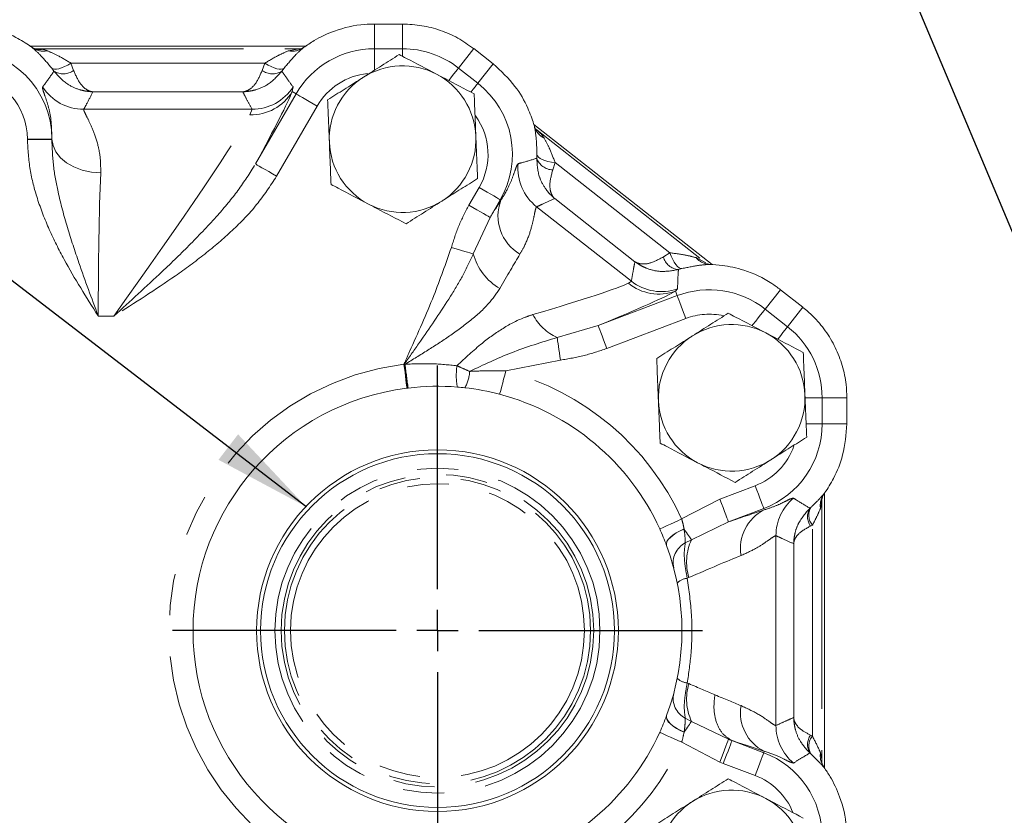
# Model space of a CAD drawing. Units: millimetres. Extents: x 11 to 1180, y 5 to 832.
# Drawn here: x 482 to 512, y 669 to 694 of the extents above; entities that cross this region are included whole.
import ezdxf

# ---------------------------------------------------------------- set-up
doc = ezdxf.new("R2010")
doc.units = ezdxf.units.MM
doc.linetypes.add('PHANTOM', pattern=[12.7, 6.35, -1.27, 1.27, -1.27, 1.27, -1.27])
doc.layers.add('SLD-0', color=7, linetype='Continuous')
doc.dimstyles.new('SLDDIMSTYLE0', dxfattribs={"dimtxt": 0, "dimasz": 3, "dimexe": 0, "dimexo": 0.0625, "dimgap": 0, "dimtad": 0, "dimtih": 1, "dimtoh": 1, "dimdec": 0, "dimrnd": 1e-09, "dimzin": 0, "dimdsep": 46, "dimtxsty": 'Standard', "dimsah": 1, "dimcen": 0.09, "dimadec": 0, "dimazin": 0, "dimtfac": 3, "dimtdec": 0, "dimtofl": 0, "dimtmove": 0, "dimatfit": 3, "dimfxl": 0, "dimfrac": 2, "dimtolj": 1, "dimtzin": 0, "dimarcsym": 0})

# ---------------------------------------------------------------- blocks, each defined once
blk = doc.blocks.new('SW_CENTERMARKSYMBOL_89')
at = {"layer": 'SLD-0', "color": 0}
for p, q in [((0, 1.27), (0, 8.135)), ((0, 0), (0, 0.635)), ((-1.27, 0), (-8.135, 0)), ((0, 0), (-0.635, 0)), ((0, 0), (0, -0.635)), ((0, 0), (0.635, 0)), ((1.27, 0), (8.135, 0)), ((0, -1.27), (0, -8.135))]:
    blk.add_line(p, q, dxfattribs=at)

msp = doc.modelspace()

# ---------------------------------------------------------------- linework, layer by layer
at = {"color": 7, "linetype": 'Continuous', "lineweight": 15}
for p, q in [((493.761884, 693.659088), (492.904848, 693.659088)), ((492.904848, 693.659088), (492.904848, 693.658633)), ((493.761884, 693.659088), (493.761884, 693.658633)), ((493.771425, 693.658633), (493.761884, 693.658633)), ((493.771473, 693.659088), (493.771425, 693.658633)), ((490.792492, 692.976611), (482.351041, 692.976611)), ((482.688827, 692.875577), (482.490713, 692.875577)), ((490.600051, 692.899296), (490.639878, 692.900611)), ((495.944513, 692.91169), (495.944189, 692.911362)), ((495.954773, 692.903073), (495.944189, 692.911362)), ((496.55064, 692.435252), (495.955056, 692.903435)), ((496.55064, 692.435252), (496.550357, 692.434894)), ((503.270233, 686.276294), (497.796269, 690.579297)), ((505.364325, 685.506942), (505.364042, 685.506584)), ((506.052556, 684.965935), (505.364325, 685.506942)), ((506.052464, 684.965817), (506.052272, 684.965575)), ((506.053815, 684.964362), (506.052272, 684.965575)), ((506.053995, 684.964612), (506.053815, 684.964362)), ((507.402187, 682.188099), (507.401878, 682.188079)), ((507.402187, 682.185579), (507.401878, 682.185579)), ((507.402336, 681.385888), (507.402336, 682.185579)), ((507.402336, 681.385888), (507.401878, 681.385888)), ((506.714955, 670.82528), (506.714955, 679.25906)), ((506.618923, 678.923272), (506.618923, 679.072645)), ((501.871155, 672.429102), (501.873557, 672.435571))]:
    msp.add_line(p, q, dxfattribs=at)
at = {"color": 8, "linetype": 'PHANTOM', "lineweight": 0}
for p, q in [((492.904848, 693.658633), (492.904848, 692.900853)), ((493.761884, 693.658633), (492.904848, 693.658633)), ((493.771425, 693.658633), (493.771425, 692.900853)), ((482.538721, 692.899296), (490.600051, 692.899296)), ((490.27296, 692.839613), (490.600051, 692.899296)), ((492.904848, 692.242091), (492.904848, 692.900853)), ((492.904848, 692.900853), (493.771425, 692.900853)), ((493.771425, 692.669311), (493.771425, 692.900853)), ((495.954773, 692.903073), (495.486548, 692.307437)), ((495.955056, 692.903435), (495.954773, 692.903073)), ((496.550357, 692.434894), (495.954773, 692.903073)), ((483.593898, 692.459693), (483.677248, 692.233188)), ((489.54487, 692.459693), (483.593898, 692.459693)), ((489.461524, 692.233188), (489.54487, 692.459693)), ((483.073289, 692.212479), (483.004866, 692.306107)), ((490.133902, 692.306107), (490.065483, 692.212479)), ((495.486548, 692.307437), (496.082136, 691.839253)), ((496.550357, 692.434894), (496.082136, 691.839253)), ((488.834987, 691.580487), (484.270709, 691.580487)), ((488.86806, 691.580487), (488.834987, 691.580487)), ((490.412215, 691.729361), (490.385892, 691.583591)), ((490.385892, 691.583591), (490.502914, 691.515857)), ((489.257587, 689.364349), (490.502914, 691.515857)), ((483.98724, 691.041408), (489.151532, 691.041408)), ((489.08847, 690.874824), (489.151532, 691.041408)), ((491.151625, 691.140374), (489.906298, 688.988866)), ((497.895552, 690.402882), (503.071839, 686.333876)), ((482.259655, 690.11532), (482.259655, 690.125579)), ((482.259655, 690.125579), (483.009199, 690.125579)), ((482.259655, 690.11532), (483.009199, 690.11532)), ((483.009199, 690.125579), (483.009199, 690.11532)), ((483.009541, 690.125579), (483.009199, 690.125579)), ((497.888843, 689.538995), (497.893026, 689.653298)), ((498.450616, 689.408237), (498.3769, 689.181706)), ((501.974246, 686.638359), (498.450616, 689.408237)), ((495.807482, 688.102281), (496.120231, 688.642604)), ((496.768942, 688.267117), (496.456193, 687.726794)), ((496.789074, 688.255465), (496.768942, 688.267117)), ((500.900241, 686.365984), (498.439563, 688.300287)), ((497.883199, 688.05193), (500.790292, 685.766704)), ((496.456193, 687.726794), (495.941429, 686.607504)), ((501.77153, 686.513234), (501.974246, 686.638359)), ((502.7762, 686.489697), (503.071839, 686.333876)), ((500.90014, 686.365465), (500.900241, 686.365984)), ((502.344051, 686.154414), (502.233969, 686.123354)), ((500.700453, 685.70447), (500.790292, 685.766704)), ((502.208455, 685.529103), (502.143534, 685.462063)), ((505.364042, 685.506584), (504.895819, 684.910944)), ((506.052272, 684.965575), (505.364042, 685.506584)), ((499.773594, 684.404504), (502.196001, 685.323803)), ((502.143534, 685.462063), (502.196001, 685.323803)), ((504.895819, 684.910944), (505.58405, 684.369937)), ((506.052272, 684.965575), (505.58405, 684.369937)), ((484.910568, 684.695277), (484.432457, 684.695277)), ((502.461946, 684.623025), (500.039538, 683.703726)), ((498.512341, 684.03805), (499.773594, 684.404504)), ((493.825154, 683.224024), (493.847759, 683.218125)), ((498.614999, 683.344917), (496.937471, 683.011522)), ((506.123256, 682.188079), (506.644201, 682.188079)), ((506.644201, 682.188079), (506.644201, 681.385888)), ((507.401878, 682.188079), (506.644201, 682.188079)), ((507.401878, 682.185579), (507.401878, 682.188079)), ((507.401878, 681.385888), (507.401878, 682.185579)), ((506.15496, 681.385888), (506.644201, 681.385888)), ((507.401878, 681.385888), (506.644201, 681.385888)), ((503.503336, 679.080447), (504.587671, 679.49195)), ((502.333546, 678.472018), (503.503336, 679.080447)), ((506.632689, 678.990321), (506.5924, 678.794093)), ((506.632689, 678.990321), (506.632689, 671.098301)), ((504.853612, 678.791173), (503.769277, 678.37967)), ((504.869813, 678.748479), (504.853612, 678.791173)), ((506.268883, 678.801747), (506.292785, 678.823009)), ((503.769277, 678.37967), (502.634956, 677.830584)), ((506.345481, 678.278439), (506.287761, 678.252527)), ((506.345481, 671.810184), (506.345481, 678.278439)), ((502.406796, 678.165838), (502.407579, 678.160841)), ((505.227253, 677.957421), (505.227253, 672.131201)), ((502.634956, 677.830584), (502.445376, 677.73284)), ((505.771065, 677.71155), (505.76587, 677.713821)), ((505.771065, 672.37707), (505.771065, 677.71155)), ((502.555462, 676.672045), (502.505215, 676.650783)), ((502.505558, 673.437299), (502.555462, 673.416192)), ((502.445938, 672.355022), (502.635198, 672.257489)), ((502.635198, 672.257489), (503.769597, 671.708673)), ((505.76587, 672.3748), (505.771065, 672.37707)), ((502.408234, 671.926952), (502.407605, 671.922921)), ((503.503813, 671.007835), (502.334284, 671.615753)), ((503.769597, 671.708673), (503.877888, 671.667606)), ((503.87921, 671.671089), (503.877888, 671.667606)), ((503.877888, 671.667606), (504.85331, 671.297564)), ((506.287761, 671.836093), (506.345481, 671.810184)), ((504.8695, 671.340235), (504.85331, 671.297564)), ((503.612103, 670.966768), (503.503813, 671.007835)), ((506.292785, 671.265612), (506.268883, 671.286875)), ((506.5924, 671.294529), (506.632689, 671.098301)), ((504.587451, 670.596755), (503.612103, 670.966768))]:
    msp.add_line(p, q, dxfattribs=at)
at = {"color": 8, "linetype": 'PHANTOM', "lineweight": 0, "flags": 128}
for points in [[(483.004866, 692.306107), (483.04051, 692.282626), (483.09028, 692.271573), (483.152902, 692.273235), (483.226782, 692.28757), (483.310035, 692.314206), (483.400533, 692.352468), (483.495968, 692.401381), (483.593898, 692.459693)], [(489.54487, 692.459693), (489.642805, 692.401381), (489.738239, 692.352468), (489.828738, 692.314206), (489.911987, 692.28757), (489.98587, 692.273235), (490.048492, 692.271573), (490.098262, 692.282626), (490.133902, 692.306107)], [(495.186469, 691.925691), (495.196963, 691.939043), (495.275771, 692.039298), (495.345308, 692.127755), (495.403009, 692.201162), (495.446762, 692.256818), (495.474951, 692.292681), (495.486548, 692.307437)], [(495.873114, 691.573353), (495.940892, 691.659575), (495.998593, 691.732978), (496.042347, 691.788638), (496.070536, 691.824501), (496.082136, 691.839253)], [(491.151625, 691.140374), (491.027771, 691.212064), (490.908464, 691.281116), (490.798095, 691.345001), (490.700716, 691.401364), (490.619907, 691.448139), (490.558637, 691.483604), (490.519157, 691.506458), (490.502914, 691.515857)], [(483.009541, 690.125579), (483.04469, 689.926291), (483.134309, 689.734416), (483.275065, 689.557096), (483.461725, 689.400932), (483.687339, 689.271731), (483.943513, 689.1743), (484.220715, 689.11227), (484.508628, 689.08794)], [(497.893026, 689.653298), (497.906467, 689.612647), (497.938694, 689.57301), (497.988893, 689.5354), (498.055777, 689.500777), (498.137636, 689.470025), (498.232389, 689.443929), (498.33761, 689.423157), (498.450616, 689.408237)], [(489.906298, 688.988866), (489.782443, 689.060556), (489.663137, 689.129611), (489.552768, 689.193493), (489.455389, 689.24986), (489.37458, 689.296631), (489.31331, 689.332096), (489.273829, 689.354951), (489.257587, 689.364349)], [(496.120231, 688.642604), (496.244086, 688.570915), (496.363392, 688.501859), (496.473761, 688.437974), (496.571137, 688.38161), (496.651949, 688.334836), (496.713219, 688.299371), (496.7527, 688.27652), (496.768942, 688.267117)], [(495.807482, 688.102281), (495.931337, 688.030591), (496.050643, 687.961535), (496.161012, 687.89765), (496.258391, 687.841287), (496.3392, 687.794512), (496.40047, 687.759047), (496.439951, 687.736196), (496.456193, 687.726794)], [(495.267445, 686.799124), (495.375803, 686.768318), (495.481702, 686.73821), (495.582739, 686.709484), (495.67662, 686.68279), (495.761221, 686.658738), (495.834617, 686.637871), (495.895142, 686.620664), (495.941429, 686.607504)], [(501.974246, 686.638359), (502.015432, 686.532073), (502.060464, 686.434735), (502.108196, 686.348826), (502.157411, 686.27654), (502.206849, 686.219726), (502.255248, 686.17983), (502.301374, 686.157873), (502.344051, 686.154414)], [(502.461946, 684.623025), (502.41117, 684.756821), (502.362261, 684.885701), (502.317013, 685.004929), (502.277093, 685.110122), (502.243964, 685.197419), (502.218848, 685.263608), (502.202662, 685.306258), (502.196001, 685.323803)], [(504.496092, 684.402442), (504.52104, 684.434179), (504.60623, 684.542552), (504.685039, 684.642808), (504.754575, 684.731264), (504.812276, 684.80467), (504.85603, 684.860326), (504.884223, 684.896192), (504.895819, 684.910944)], [(500.039538, 683.703726), (499.988763, 683.837522), (499.939853, 683.966402), (499.894606, 684.08563), (499.854686, 684.190823), (499.821557, 684.278119), (499.796441, 684.344308), (499.780254, 684.386959), (499.773594, 684.404504)], [(505.283967, 683.988193), (505.294461, 684.001543), (505.373271, 684.101799), (505.442806, 684.190255), (505.500509, 684.263661), (505.54426, 684.319319), (505.572453, 684.355183), (505.58405, 684.369937)], [(498.614999, 683.344917), (498.598492, 683.456352), (498.582365, 683.565259), (498.566976, 683.669167), (498.552674, 683.765717), (498.539789, 683.852719), (498.528609, 683.928201), (498.519393, 683.990449), (498.512341, 684.03805)], [(493.905699, 682.484478), (493.901564, 682.517383), (493.89472, 682.571797), (493.885381, 682.646053), (493.873837, 682.73787), (493.860437, 682.844428), (493.845595, 682.96246), (493.829766, 683.088342), (493.813435, 683.218209)], [(496.749347, 682.296341), (496.757785, 682.328414), (496.771736, 682.381453), (496.790776, 682.453832), (496.814316, 682.543326), (496.841637, 682.647193), (496.871898, 682.762239), (496.904174, 682.884939), (496.937471, 683.011522)], [(504.587671, 679.49195), (504.638443, 679.358153), (504.687356, 679.229274), (504.7326, 679.110046), (504.772523, 679.004852), (504.805649, 678.917557), (504.830768, 678.851368), (504.846955, 678.808717), (504.853612, 678.791173)], [(503.503336, 679.080447), (503.554108, 678.94665), (503.603021, 678.817771), (503.648264, 678.698543), (503.688188, 678.593349), (503.721314, 678.506054), (503.746433, 678.439865), (503.76262, 678.397214), (503.769277, 678.37967)], [(502.333546, 678.472018), (502.214527, 678.417547), (502.099166, 678.364748), (501.990994, 678.315241), (501.893336, 678.270547), (501.809193, 678.232035), (501.741139, 678.200889), (501.691273, 678.178066), (501.661116, 678.164264)], [(502.406796, 678.165838), (502.283404, 678.109175), (502.169779, 678.046189), (502.069762, 677.979005), (501.986725, 677.909892), (501.92347, 677.841181), (501.882138, 677.775191), (501.864115, 677.71415), (501.870016, 677.660119)], [(502.407579, 678.160841), (502.28391, 678.10422), (502.170151, 678.041119), (502.070149, 677.973676), (501.987299, 677.904176), (501.924405, 677.834975), (501.883602, 677.768419), (501.866268, 677.706763), (501.872996, 677.652096)], [(502.406796, 678.165838), (502.444768, 678.110039), (502.480699, 678.057248), (502.514215, 678.007994), (502.544994, 677.962773), (502.572717, 677.922038), (502.597107, 677.886197), (502.617924, 677.855611), (502.634956, 677.830584)], [(502.407605, 671.922921), (502.284149, 671.979549), (502.17049, 672.042533), (502.070462, 672.109745), (501.987452, 672.178915), (501.924252, 672.247706), (501.883009, 672.313794), (501.865106, 672.374949), (501.871156, 672.429101)], [(502.408234, 671.926952), (502.284559, 671.983545), (502.170784, 672.04662), (502.070775, 672.114041), (501.98791, 672.183521), (501.925005, 672.252707), (501.884187, 672.319254), (501.866842, 672.380904), (501.873558, 672.43557)], [(502.407605, 671.922921), (502.445484, 671.978606), (502.481321, 672.031286), (502.514752, 672.080433), (502.545448, 672.125557), (502.573101, 672.166208), (502.597434, 672.201974), (502.618199, 672.232503), (502.635198, 672.257489)], [(502.334284, 671.615753), (502.215257, 671.670198), (502.099881, 671.722973), (501.991699, 671.772457), (501.894033, 671.81713), (501.809878, 671.855623), (501.741821, 671.886754), (501.691947, 671.909567), (501.661787, 671.923362)], [(503.503813, 671.007835), (503.554558, 671.141643), (503.603438, 671.270534), (503.648659, 671.389772), (503.688553, 671.494976), (503.721664, 671.582279), (503.746765, 671.648473), (503.762944, 671.691127), (503.769597, 671.708673)], [(503.612103, 670.966768), (503.662849, 671.100575), (503.711728, 671.229467), (503.75695, 671.348704), (503.796844, 671.453907), (503.829954, 671.54121), (503.855059, 671.607405), (503.871234, 671.650059), (503.877888, 671.667606)], [(504.587451, 670.596755), (504.638208, 670.730557), (504.687103, 670.859443), (504.732335, 670.978676), (504.772244, 671.083875), (504.805362, 671.171173), (504.830474, 671.237366), (504.846657, 671.280018), (504.85331, 671.297564)]]:
    msp.add_lwpolyline(points, dxfattribs=at)
at = {"color": 7, "linetype": 'Continuous', "lineweight": 15, "flags": 128}
for points in [[(506.634262, 679.045439), (506.633308, 679.029833), (506.632689, 678.990321)], [(501.872996, 677.652096), (501.872623, 677.653098), (501.872251, 677.654102), (501.871878, 677.655105), (501.871506, 677.656108), (501.871133, 677.657111), (501.870761, 677.658115), (501.870388, 677.659117), (501.870016, 677.660119)]]:
    msp.add_lwpolyline(points, dxfattribs=at)
at = {"color": 7, "linetype": 'Continuous', "lineweight": 15}
for radius in [5.55, 5.42925]:
    msp.add_circle((494.841423, 675.043078), radius, dxfattribs=at)
at = {"color": 8, "linetype": 'PHANTOM', "lineweight": 0}
for radius in [4.986054, 4.79569, 4.699, 4.508636]:
    msp.add_circle((494.841423, 675.043078), radius, dxfattribs=at)
for centre, radius, start, end in [((480.233923, 690.125578), 2.775277, 0, 90), ((482.748709, 693.418668), 0.590778, 234.7007618, 281.4328736), ((490.390064, 693.418655), 0.590764, 258.5668648, 305.2996883), ((492.904848, 690.125578), 2.775277, 90, 149.937033), ((493.771423, 690.125578), 2.775277, 51.8296194, 90), ((483.360044, 692.66683), 0.537274, 237.742679, 306.1849628), ((489.778728, 692.666834), 0.537277, 233.8152546, 302.2571035), ((480.233923, 690.125578), 2.025733, 0, 83.5086701), ((492.904848, 690.125578), 2.025733, 95.9878669, 149.937033), ((483.988298, 692.542432), 1.501025, 212.797904, 269.9596132), ((489.13201, 692.336994), 1.462818, 268.2943728, 329.0001515), ((489.150474, 692.542432), 1.501025, 270.0403868, 327.202096), ((494.367008, 689.657398), 2.775277, 329.937033, 51.8296194), ((494.367008, 689.657398), 2.025733, 329.937033, 35.7715053), ((498.382239, 690.680272), 0.590861, 196.3742469, 243.3026419), ((498.395563, 689.719188), 0.537806, 199.5757173, 268.0113483), ((498.811655, 689.231341), 1.501013, 174.5511976, 231.7894597), ((498.052919, 687.768401), 1.354451, 158.9242377, 239.8718661), ((497.633643, 687.054451), 1.750243, 194.7950632, 239.7909837), ((502.289406, 686.658299), 0.537809, 195.6483855, 264.0835264), ((503.22646, 686.872313), 0.590871, 220.3567476, 267.2840473), ((501.634834, 686.850337), 1.47854, 230.8049743, 290.1241512), ((501.717096, 686.94742), 1.501018, 231.8698222, 289.1080187), ((503.180692, 682.729087), 2.775277, 51.8296194, 110.7816573), ((499.172547, 685.476444), 1.582671, 207.6510368, 245.3454184), ((503.180692, 682.729087), 2.025733, 77.5616884, 110.7816573), ((503.868923, 682.188078), 2.775277, 0, 51.8296194), ((494.841423, 675.043078), 8.23951, 97.1670753, 262.8377699), ((521.54073, 686.538212), 27.913025, 186.8189676, 188.3458966), ((538.844679, 688.563084), 45.313258, 186.774137, 187.7037939), ((497.457246, 682.882263), 2.038961, 171.8274681, 190.2837193), ((494.698074, 683.050872), 1.131106, 330.6025608, 357.3505466), ((494.841423, 675.043078), 8.23951, 24.5922733, 75.2625585), ((503.868923, 681.385887), 2.775277, 290.7816573, 360), ((503.868923, 681.385887), 2.025733, 290.7816573, 340.664062), ((507.219614, 678.879333), 0.632979, 144.6295151, 187.7392069), ((506.728254, 677.956525), 1.501001, 129.8433507, 179.9657877), ((505.456144, 677.56706), 1.318914, 116.3949204, 189.6080372), ((506.690395, 678.541301), 0.495484, 148.2887189, 215.6485001), ((506.728692, 678.590355), 0.494108, 151.910133, 219.144058), ((502.758671, 677.122332), 0.686202, 117.1655861, 192.6730899), ((504.142435, 677.145151), 1.655993, 155.5492502, 196.6002755), ((502.560443, 676.137833), 0.515914, 96.1452201, 134.6867763), ((502.560706, 673.950511), 0.516166, 225.3539704, 263.8667227), ((504.142575, 672.943314), 1.656063, 163.4086618, 204.46454), ((502.759157, 672.965591), 0.686221, 167.3376847, 242.8423768), ((505.455742, 672.521688), 1.318904, 170.390609, 243.6092058), ((506.728252, 672.132097), 1.501, 180.0341812, 230.1566803), ((494.841423, 675.043078), 8.23951, 284.7642985, 335.4200709), ((506.690391, 671.54732), 0.49548, 144.3512948, 211.7114728), ((506.728694, 671.498266), 0.494111, 140.8560844, 208.0897434), ((503.868923, 668.702734), 2.775277, 0, 69.2249932), ((507.219608, 671.209288), 0.632974, 172.2606043, 215.3706737), ((503.868923, 668.702734), 2.025733, 21.9888846, 69.2249932)]:
    msp.add_arc(centre, radius, start, end, dxfattribs=at)
at = {"color": 7, "linetype": 'Continuous', "lineweight": 15}
for centre, radius, start, end in [((493.771423, 690.125578), 2.25, 62.3306645, 122.3306645), ((493.771423, 690.125578), 2.25, 122.3306645, 182.3306645), ((493.771423, 690.125578), 2.25, 2.3306645, 62.3306645), ((493.771423, 690.125578), 2.25, 182.3306645, 242.3306645), ((493.771423, 690.125578), 2.25, 302.3306645, 2.3306645), ((493.771423, 690.125578), 2.25, 242.3306645, 302.3306645), ((503.868923, 682.188078), 2.25, 62.3306645, 122.3306645), ((503.868923, 682.188078), 2.25, 122.3306645, 182.3306645), ((503.868923, 682.188078), 2.25, 2.3306645, 62.3306645), ((494.841423, 675.043078), 7.5, 97.1670753, 262.8377699), ((494.841423, 675.043078), 7.5, 97.031523, 97.1670753), ((494.841423, 675.043078), 7.5, 96.8999539, 97.031523), ((494.841423, 675.043078), 7.5, 85.3377454, 96.8999539), ((494.841423, 675.043078), 7.5, 83.5531486, 85.3377454), ((494.841423, 675.043078), 7.5, 75.2625585, 83.5531486), ((494.841423, 675.043078), 7.5, 24.5922733, 75.2625585), ((503.868923, 682.188078), 2.25, 302.3306645, 2.3306645), ((503.868923, 682.188078), 2.25, 182.3306645, 242.3306645), ((503.868923, 682.188078), 2.25, 242.3306645, 302.3306645), ((494.841423, 675.043078), 7.5, 20.4224204, 24.5922733), ((494.841423, 675.043078), 7.5, 339.6552747, 20.3570285), ((494.841423, 675.043078), 7.5, 335.4200709, 339.6025589), ((494.841423, 675.043078), 7.5, 284.7642985, 335.4200709), ((503.868923, 667.900578), 2.25, 62.3306645, 122.3306645), ((503.868923, 667.900578), 2.25, 122.3306645, 182.3306645), ((503.868923, 667.900578), 2.25, 2.3306645, 62.3306645)]:
    msp.add_arc(centre, radius, start, end, dxfattribs=at)
at = {"color": 8, "linetype": 'PHANTOM', "lineweight": 0}
for centre, major_axis, ratio, start_param, end_param in [((485.891255, 683.944308), (4.548558, 7.848797), 0.030213812, 5.492009596, 6.068469751), ((484.593833, 684.695277), (4.549924, 6.348228), 0.032970822, 4.736015547, 6.074588508), ((483.207498, 684.695277), (0, 7.85), 0.034920769, 0.80687544, 0.808683521), ((484.706585, 684.695277), (0, 6.35), 0.04316977, 0.80687544, 1.570796327), ((493.871076, 682.864738), (3.971047, 6.863331), 0.034570912, 0.687644656, 0.803752815), ((495.168498, 682.113769), (3.043457, 5.684424), 0.042291602, 0.685114044, 0.946279694), ((493.144953, 683.704449), (7.643397, 2.066346), 0.032409543, 5.353598405, 6.122373303), ((493.67684, 682.302894), (8.569696, 3.246898), 0.029908165, 5.492526541, 6.116243947), ((498.349235, 676.110676), (7.849396, 2.982467), 0.032643784, 0.578124645, 0.796280781), ((498.881122, 674.709121), (6.348997, 2.983801), 0.037832535, 0.572749319, 0.935962946), ((498.881122, 675.377912), (6.348998, -2.981754), 0.037838648, 5.347213031, 5.511770056), ((498.881122, 675.378628), (6.348997, -2.982758), 0.037835651, 5.511774631, 5.710321962), ((498.349554, 673.976237), (7.849397, -2.98042), 0.03264661, 5.486897086, 5.506382397), ((498.349397, 673.977011), (7.849397, -2.981424), 0.032645224, 5.506407818, 5.704947599)]:
    msp.add_ellipse(centre, major_axis=major_axis, ratio=ratio, start_param=start_param, end_param=end_param, dxfattribs=at)
at = {"color": 7, "linetype": 'Continuous', "lineweight": 15}
for points, knots in [([(482.40733, 692.936508), (482.384252, 692.953106), (482.239744, 693.057043), (481.855783, 693.292998), (481.143145, 693.588107), (480.556194, 693.633636), (480.233925, 693.658633)], [0, 0, 0, 0, 0.044706165, 0.27994654, 0.604648863, 1, 1, 1, 1]), ([(492.904848, 693.658633), (492.804642, 693.656034), (492.385937, 693.645176), (491.738487, 693.496869), (491.104527, 693.194781), (490.836453, 693.009205), (490.731439, 692.936508)], [0, 0, 0, 0, 0.1234175644, 0.5156964443, 0.8102808576, 1, 1, 1, 1]), ([(495.944189, 692.911362), (495.787678, 693.022101), (495.470326, 693.246644), (494.933314, 693.476857), (494.362113, 693.630057), (493.970136, 693.64902), (493.771425, 693.658633)], [0, 0, 0, 0, 0.2454523824, 0.4976953845, 0.7453573497, 1, 1, 1, 1]), ([(482.498949, 692.899937), (482.499549, 692.89992), (482.502138, 692.899847), (482.450815, 692.906417), (482.407563, 692.941098), (482.39219, 692.953424)], [0, 0, 0, 0, 0.162789773, 0.702441423, 1, 1, 1, 1]), ([(482.496312, 692.90092), (482.50407, 692.900696), (482.520379, 692.900224), (482.532412, 692.899615), (482.538721, 692.899296)], [0, 0, 0, 0, 0.475712467, 1, 1, 1, 1]), ([(490.740804, 692.948783), (490.722575, 692.935653), (490.674976, 692.90137), (490.633699, 692.899742), (490.637386, 692.899763), (490.637882, 692.899765)], [0, 0, 0, 0, 0.349504072, 0.912625688, 1, 1, 1, 1]), ([(493.665768, 692.721507), (493.487504, 692.608679), (493.127706, 692.380955), (492.75577, 692.145547), (492.568111, 692.026773)], [0, 0, 0, 0, 0.495456308, 1, 1, 1, 1]), ([(494.816253, 692.118274), (494.503254, 692.282386), (494.113781, 692.486595), (493.739299, 692.682951), (493.665768, 692.721507)], [0, 0, 0, 0, 0.803646726, 1, 1, 1, 1]), ([(497.815343, 690.513702), (497.80721, 690.542165), (497.75775, 690.715275), (497.601076, 691.141968), (497.222438, 691.81673), (496.788251, 692.216084), (496.550357, 692.434894)], [0, 0, 0, 0, 0.046296508, 0.281573223, 0.606368454, 1, 1, 1, 1]), ([(492.568111, 692.026773), (492.542093, 692.010306), (492.345064, 691.885597), (491.973571, 691.650474), (491.639183, 691.438834), (491.470458, 691.332044)], [0, 0, 0, 0, 0.070090266, 0.530785773, 1, 1, 1, 1]), ([(495.966734, 691.515041), (495.670823, 691.670197), (495.291273, 691.869207), (494.902028, 692.0733), (494.816253, 692.118274)], [0, 0, 0, 0, 0.779636618, 1, 1, 1, 1]), ([(491.470458, 691.332044), (491.479036, 691.121248), (491.49635, 690.695792), (491.514253, 690.255981), (491.523286, 690.034078)], [0, 0, 0, 0, 0.4954579395, 1, 1, 1, 1]), ([(496.019563, 690.21708), (496.01831, 690.247844), (496.008821, 690.480831), (495.990952, 690.920115), (495.974856, 691.315525), (495.966734, 691.515041)], [0, 0, 0, 0, 0.070087859, 0.530784351, 1, 1, 1, 1]), ([(497.864725, 690.427909), (497.865247, 690.427477), (497.867519, 690.425596), (497.831213, 690.462228), (497.818631, 690.516643), (497.814069, 690.536374)], [0, 0, 0, 0, 0.159563392, 0.695244156, 1, 1, 1, 1]), ([(497.86341, 690.430203), (497.869254, 690.42533), (497.881714, 690.414939), (497.890752, 690.407064), (497.895552, 690.402882)], [0, 0, 0, 0, 0.469010321, 1, 1, 1, 1]), ([(491.523286, 690.034078), (491.524538, 690.003312), (491.534016, 689.770325), (491.551897, 689.331041), (491.56799, 688.935633), (491.576111, 688.736116)], [0, 0, 0, 0, 0.070090575, 0.530784303, 1, 1, 1, 1]), ([(496.072391, 688.919114), (496.063811, 689.12991), (496.046493, 689.555366), (496.028594, 689.995177), (496.019563, 690.21708)], [0, 0, 0, 0, 0.495458053, 1, 1, 1, 1]), ([(494.974734, 688.224385), (495.000752, 688.240851), (495.197786, 688.365552), (495.569275, 688.600683), (495.903664, 688.812324), (496.072391, 688.919114)], [0, 0, 0, 0, 0.070088594, 0.530783048, 1, 1, 1, 1]), ([(491.576111, 688.736116), (491.649642, 688.697561), (492.024124, 688.501205), (492.413597, 688.296996), (492.726596, 688.132884)], [0, 0, 0, 0, 0.196353274, 1, 1, 1, 1]), ([(493.877078, 687.529651), (494.055341, 687.642479), (494.415139, 687.870203), (494.787076, 688.105611), (494.974734, 688.224385)], [0, 0, 0, 0, 0.495456308, 1, 1, 1, 1]), ([(492.726596, 688.132884), (492.812371, 688.087909), (493.201616, 687.883817), (493.581166, 687.684807), (493.877078, 687.529651)], [0, 0, 0, 0, 0.220363382, 1, 1, 1, 1]), ([(503.211806, 686.28259), (503.211367, 686.282545), (503.183194, 686.279632), (503.111542, 686.303452), (503.106734, 686.307707), (503.104517, 686.309669)], [0, 0, 0, 0, 0.008454122, 0.542885979, 1, 1, 1, 1]), ([(505.364042, 685.506584), (505.276536, 685.571484), (504.933592, 685.825832), (504.324455, 686.107767), (503.644308, 686.256619), (503.322951, 686.274989), (503.198462, 686.282106)], [0, 0, 0, 0, 0.133537793, 0.523349272, 0.815351917, 1, 1, 1, 1]), ([(507.401878, 682.188079), (507.397301, 682.323322), (507.386006, 682.657069), (507.275264, 683.180894), (507.062549, 683.739526), (506.754895, 684.252039), (506.411865, 684.662502), (506.156914, 684.877443), (506.053815, 684.964362)], [0, 0, 0, 0, 0.12710455, 0.313662068, 0.500220159, 0.6867782, 0.873336778, 1, 1, 1, 1]), ([(503.763268, 684.784006), (503.585004, 684.671179), (503.225206, 684.443454), (502.853269, 684.208047), (502.665611, 684.089273)], [0, 0, 0, 0, 0.495456308, 1, 1, 1, 1]), ([(504.913753, 684.180774), (504.600755, 684.344887), (504.211282, 684.549098), (503.836799, 684.745452), (503.763268, 684.784006)], [0, 0, 0, 0, 0.803647364, 1, 1, 1, 1]), ([(502.665611, 684.089273), (502.639593, 684.072806), (502.442562, 683.948102), (502.071071, 683.712975), (501.736683, 683.501333), (501.567958, 683.394542)], [0, 0, 0, 0, 0.07008946, 0.530784637, 1, 1, 1, 1]), ([(506.064234, 683.577541), (505.768323, 683.732697), (505.388773, 683.931707), (504.999528, 684.135799), (504.913753, 684.180774)], [0, 0, 0, 0, 0.779636618, 1, 1, 1, 1]), ([(501.567958, 683.394542), (501.576536, 683.183747), (501.59385, 682.758291), (501.611753, 682.318481), (501.620786, 682.096578)], [0, 0, 0, 0, 0.495457245, 1, 1, 1, 1]), ([(506.117063, 682.279577), (506.11581, 682.310344), (506.106327, 682.543331), (506.088449, 682.982616), (506.072355, 683.378025), (506.064234, 683.577541)], [0, 0, 0, 0, 0.0700905255, 0.5307850166, 1, 1, 1, 1]), ([(506.169889, 680.981616), (506.16131, 681.192411), (506.143994, 681.617865), (506.126094, 682.057675), (506.117063, 682.279577)], [0, 0, 0, 0, 0.4954580273, 1, 1, 1, 1]), ([(501.620786, 682.096578), (501.622038, 682.065813), (501.631516, 681.832826), (501.649403, 681.393541), (501.665492, 680.998131), (501.673611, 680.798614)], [0, 0, 0, 0, 0.070089067, 0.530783683, 1, 1, 1, 1]), ([(506.703466, 679.24574), (506.711181, 679.256612), (506.807616, 679.392506), (507.034966, 679.761305), (507.331346, 680.475962), (507.376902, 681.063681), (507.401878, 681.385888)], [0, 0, 0, 0, 0.020992203, 0.262388278, 0.595618402, 1, 1, 1, 1]), ([(505.072234, 680.286882), (505.098252, 680.30335), (505.295282, 680.428058), (505.666776, 680.663182), (506.001163, 680.874824), (506.169889, 680.981616)], [0, 0, 0, 0, 0.070090081, 0.530784375, 1, 1, 1, 1]), ([(501.673611, 680.798614), (501.747142, 680.760061), (502.121627, 680.56371), (502.511098, 680.359498), (502.824096, 680.195384)], [0, 0, 0, 0, 0.196352126, 1, 1, 1, 1]), ([(502.824096, 680.195384), (502.909871, 680.150409), (503.299116, 679.946317), (503.678666, 679.747307), (503.974577, 679.592151)], [0, 0, 0, 0, 0.220363382, 1, 1, 1, 1]), ([(503.974577, 679.592151), (504.152841, 679.704979), (504.512638, 679.932703), (504.884576, 680.16811), (505.072234, 680.286882)], [0, 0, 0, 0, 0.495456682, 1, 1, 1, 1]), ([(506.635567, 679.045303), (506.637091, 679.062599), (506.643116, 679.130998), (506.675334, 679.213745), (506.716206, 679.260647), (506.720254, 679.265292)], [0, 0, 0, 0, 0.233674514, 0.924097478, 1, 1, 1, 1]), ([(506.635753, 679.043436), (506.635518, 679.037499), (506.634614, 679.014741), (506.633508, 679.000699), (506.632689, 678.990321)], [0, 0, 0, 0, 0.2608778704, 1, 1, 1, 1]), ([(506.632689, 671.098301), (506.633158, 671.092043), (506.634385, 671.07567), (506.635391, 671.049475), (506.636012, 671.033291)], [0, 0, 0, 0, 0.382213423, 1, 1, 1, 1]), ([(506.712714, 670.84135), (506.700142, 670.85707), (506.653951, 670.914827), (506.635229, 670.990499), (506.63459, 671.043504), (506.634556, 671.046298)], [0, 0, 0, 0, 0.261572343, 0.961069836, 1, 1, 1, 1]), ([(507.401878, 668.702735), (507.398959, 668.809176), (507.387315, 669.233675), (507.234099, 669.885554), (506.940659, 670.495085), (506.765568, 670.751822), (506.703466, 670.842882)], [0, 0, 0, 0, 0.13406383, 0.534660837, 0.834951269, 1, 1, 1, 1]), ([(503.763268, 670.496506), (503.585004, 670.383678), (503.225207, 670.155954), (502.85327, 669.920547), (502.665611, 669.801773)], [0, 0, 0, 0, 0.495456495, 1, 1, 1, 1]), ([(504.913753, 669.893274), (504.600755, 670.057388), (504.211283, 670.2616), (503.836799, 670.457951), (503.763268, 670.496506)], [0, 0, 0, 0, 0.803647619, 1, 1, 1, 1]), ([(502.665611, 669.801773), (502.639593, 669.785306), (502.442561, 669.660602), (502.071071, 669.425474), (501.736684, 669.213833), (501.567958, 669.107042)], [0, 0, 0, 0, 0.07008946, 0.530785009, 1, 1, 1, 1]), ([(506.064234, 669.290042), (505.768323, 669.445196), (505.388772, 669.644205), (504.999528, 669.848299), (504.913753, 669.893274)], [0, 0, 0, 0, 0.7796362909, 1, 1, 1, 1])]:
    msp.add_open_spline(points, degree=3, knots=knots, dxfattribs=at)
at = {"color": 8, "linetype": 'PHANTOM', "lineweight": 0}
for points, knots in [([(483.004866, 692.306107), (482.886079, 692.447433), (482.659171, 692.717397), (482.488604, 692.865796), (482.40733, 692.936508)], [0, 0, 0, 0, 0.52350131, 1, 1, 1, 1]), ([(482.538721, 692.899296), (482.641316, 692.892041), (482.757414, 692.883831), (482.854518, 692.84422), (482.865812, 692.839613)], [0, 0, 0, 0, 0.8836931014, 1, 1, 1, 1]), ([(482.865812, 692.839613), (482.968491, 692.795082), (483.198368, 692.695387), (483.453002, 692.543653), (483.593898, 692.459693)], [0, 0, 0, 0, 0.446669919, 1, 1, 1, 1]), ([(489.54487, 692.459693), (489.69542, 692.548901), (489.950588, 692.700101), (490.179221, 692.799046), (490.27296, 692.839613)], [0, 0, 0, 0, 0.590001552, 1, 1, 1, 1]), ([(490.731439, 692.936508), (490.657166, 692.871968), (490.488522, 692.725421), (490.261142, 692.45656), (490.133902, 692.306107)], [0, 0, 0, 0, 0.440406976, 1, 1, 1, 1]), ([(482.726557, 691.729361), (482.74895, 691.758959), (482.860913, 691.906946), (482.975575, 692.068691), (483.066064, 692.201847), (483.073289, 692.212479)], [0, 0, 0, 0, 0.187017665, 0.935088072, 1, 1, 1, 1]), ([(484.270709, 691.580487), (484.269551, 691.58051), (484.268266, 691.580535), (484.266344, 691.580571), (484.263992, 691.580626), (484.258793, 691.580741), (484.248743, 691.581027), (484.230225, 691.581707), (484.196007, 691.583506), (484.140164, 691.588073), (484.035025, 691.601631), (483.822799, 691.648111), (483.633821, 691.729599), (483.347402, 691.904266), (483.206445, 692.062758), (483.073289, 692.212479)], [0, 0, 0, 0, 0.002575592, 0.002860288, 0.004233531, 0.007801432, 0.014377091, 0.026499491, 0.048859259, 0.090220868, 0.150441259, 0.282892295, 0.567314939, 0.591259182, 1, 1, 1, 1]), ([(483.677248, 692.233188), (483.743237, 692.081157), (483.813089, 691.920227), (483.955542, 691.740018), (484.049549, 691.655185), (484.154757, 691.605419), (484.206338, 691.590262), (484.233688, 691.584796), (484.250646, 691.582402), (484.259827, 691.581409), (484.264806, 691.580951), (484.267378, 691.580736), (484.268549, 691.580648), (484.269494, 691.580575), (484.270134, 691.580529), (484.270709, 691.580487)], [0, 0, 0, 0, 0.408762414, 0.432687964, 0.719490128, 0.851015069, 0.909777248, 0.951146047, 0.973503435, 0.985625356, 0.992199925, 0.995764958, 0.997135414, 0.997424624, 1, 1, 1, 1]), ([(488.86806, 691.580487), (488.868636, 691.580529), (488.870114, 691.580636), (488.872835, 691.580854), (488.877281, 691.581249), (488.885055, 691.582045), (488.899409, 691.583918), (488.926006, 691.588711), (488.951823, 691.595778), (489.00075, 691.612863), (489.103564, 691.664764), (489.284346, 691.829549), (489.398287, 692.089124), (489.461524, 692.233188)], [0, 0, 0, 0, 0.002576249, 0.006609706, 0.012178691, 0.022446138, 0.041378547, 0.076367204, 0.14148464, 0.157204174, 0.296761569, 0.609701694, 1, 1, 1, 1]), ([(490.065483, 692.212479), (489.937898, 692.070611), (489.709017, 691.816108), (489.345376, 691.657425), (489.138005, 691.60864), (489.037909, 691.592954), (488.984998, 691.586691), (488.931336, 691.582824), (488.902372, 691.581462), (488.886675, 691.580921), (488.877705, 691.580691), (488.872203, 691.580565), (488.869222, 691.580509), (488.86806, 691.580487)], [0, 0, 0, 0, 0.390289665, 0.700154345, 0.840948695, 0.858517885, 0.923607301, 0.958604273, 0.977545246, 0.987814566, 0.993386305, 0.997422464, 1, 1, 1, 1]), ([(490.065483, 692.212479), (490.118608, 692.135056), (490.230681, 691.971723), (490.349643, 691.8129), (490.412215, 691.729361)], [0, 0, 0, 0, 0.474017083, 1, 1, 1, 1]), ([(483.009541, 690.125579), (483.004336, 690.356653), (482.994873, 690.776784), (482.883053, 691.194653), (482.789356, 691.480932), (482.72098, 691.668334), (482.724692, 691.708946), (482.726557, 691.729361)], [0, 0, 0, 0, 0.234386879, 0.426154874, 0.620226627, 0.809087233, 1, 1, 1, 1]), ([(484.270709, 691.580487), (484.211005, 691.464053), (484.118863, 691.284359), (484.021512, 691.104667), (483.98724, 691.041408)], [0, 0, 0, 0, 0.647957438, 1, 1, 1, 1]), ([(489.151532, 691.041408), (489.098561, 691.139554), (489.001579, 691.319246), (488.909738, 691.498941), (488.86806, 691.580487)], [0, 0, 0, 0, 0.546191442, 1, 1, 1, 1]), ([(483.98724, 691.041408), (483.989899, 691.019513), (483.995292, 690.975092), (484.11636, 690.749757), (484.281563, 690.402668), (484.423123, 689.975357), (484.506654, 689.527871), (484.507967, 689.235327), (484.508628, 689.08794)], [0, 0, 0, 0, 0.177299928, 0.359710507, 0.551278218, 0.747010572, 0.872541246, 1, 1, 1, 1]), ([(497.893026, 689.653298), (497.887445, 689.836019), (497.876737, 690.186561), (497.835219, 690.40779), (497.815343, 690.513702)], [0, 0, 0, 0, 0.521253637, 1, 1, 1, 1]), ([(497.895552, 690.402882), (497.971789, 690.333757), (498.058488, 690.255146), (498.110502, 690.163464), (498.116778, 690.152401)], [0, 0, 0, 0, 0.8793328747, 1, 1, 1, 1]), ([(484.432457, 684.695277), (484.431121, 684.697384), (484.068715, 685.268769), (483.528249, 686.132731), (482.915553, 687.345056), (482.559004, 688.265002), (482.312149, 689.191829), (482.277279, 689.805278), (482.259655, 690.11532)], [0, 0, 0, 0, 0.0012650239, 0.3431133488, 0.5162338116, 0.6891678827, 0.842903595, 1, 1, 1, 1]), ([(483.009199, 690.11532), (483.019529, 689.845706), (483.040207, 689.306063), (483.213236, 688.404246), (483.476574, 687.411978), (483.896559, 686.146136), (484.228716, 685.241513), (484.431524, 684.697778), (484.432457, 684.695277)], [0, 0, 0, 0, 0.144936785, 0.290097288, 0.491926079, 0.693843402, 0.998592188, 1, 1, 1, 1]), ([(498.116778, 690.152401), (498.169688, 690.053956), (498.287511, 689.834729), (498.392676, 689.55974), (498.450616, 689.408237)], [0, 0, 0, 0, 0.449056738, 1, 1, 1, 1]), ([(497.317424, 689.373871), (497.353334, 689.383274), (497.532883, 689.430285), (497.723072, 689.486461), (497.876578, 689.535108), (497.888843, 689.538995)], [0, 0, 0, 0, 0.187008539, 0.935042442, 1, 1, 1, 1]), ([(498.439563, 688.300287), (498.438664, 688.301024), (498.437665, 688.301843), (498.436164, 688.303065), (498.434302, 688.304599), (498.430211, 688.307968), (498.422373, 688.314497), (498.408022, 688.326667), (498.381851, 688.349577), (498.340861, 688.387677), (498.266727, 688.463277), (498.128737, 688.630928), (498.030601, 688.811926), (497.913481, 689.126704), (497.900823, 689.338522), (497.888843, 689.538995)], [0, 0, 0, 0, 0.002570287, 0.002857862, 0.004291507, 0.00790888, 0.014577073, 0.026866951, 0.049539038, 0.091483426, 0.150488983, 0.283003982, 0.567737039, 0.590891268, 1, 1, 1, 1]), ([(484.910568, 684.695277), (484.912915, 684.697406), (485.411203, 685.149419), (486.209896, 685.879301), (487.275024, 686.906757), (488.054446, 687.733974), (488.737935, 688.539374), (489.084459, 689.0895), (489.257587, 689.364349)], [0, 0, 0, 0, 0.001473219, 0.312784087, 0.502774326, 0.692712984, 0.846475571, 1, 1, 1, 1]), ([(496.789074, 688.255465), (496.835664, 688.329471), (496.971768, 688.545662), (497.110568, 688.857147), (497.212632, 689.139977), (497.275352, 689.329406), (497.30335, 689.358996), (497.317424, 689.373871)], [0, 0, 0, 0, 0.115367631, 0.33701649, 0.56133288, 0.779482562, 1, 1, 1, 1]), ([(498.3769, 689.181706), (498.334582, 689.02097), (498.289869, 688.851143), (498.290311, 688.621045), (498.311698, 688.496113), (498.363572, 688.391975), (498.394674, 688.348187), (498.412739, 688.326965), (498.424758, 688.31441), (498.431459, 688.307847), (498.435141, 688.304359), (498.437072, 688.302571), (498.437953, 688.30176), (498.438666, 688.301103), (498.439138, 688.300674), (498.439563, 688.300287)], [0, 0, 0, 0, 0.409127935, 0.432270077, 0.71939163, 0.850972765, 0.908513579, 0.950464689, 0.973138022, 0.985425479, 0.992089325, 0.995709398, 0.997143762, 0.997427699, 1, 1, 1, 1]), ([(489.906298, 688.988866), (489.710855, 688.691311), (489.315334, 688.089144), (488.548339, 687.306999), (487.706793, 686.588307), (486.500155, 685.705437), (485.550413, 685.100229), (484.913124, 684.696895), (484.910568, 684.695277)], [0, 0, 0, 0, 0.160317347, 0.324436116, 0.491973431, 0.659630691, 0.998635106, 1, 1, 1, 1]), ([(498.439563, 688.300287), (498.320597, 688.245703), (498.136992, 688.161461), (497.949282, 688.08045), (497.883199, 688.05193)], [0, 0, 0, 0, 0.6479471336, 1, 1, 1, 1]), ([(495.267445, 686.799124), (495.336763, 687.023056), (495.476398, 687.474153), (495.696595, 687.891907), (495.807482, 688.102281)], [0, 0, 0, 0, 0.4964173431, 1, 1, 1, 1]), ([(497.883199, 688.05193), (497.87169, 688.033094), (497.848342, 687.994881), (497.804467, 687.743185), (497.716987, 687.368214), (497.576909, 686.961857), (497.425953, 686.691601), (497.373072, 686.59693)], [0, 0, 0, 0, 0.207895447, 0.421770598, 0.646526161, 0.876177513, 1, 1, 1, 1]), ([(493.813435, 683.218209), (493.871553, 683.349288), (494.182314, 684.050174), (494.71631, 685.224486), (495.094887, 686.30611), (495.267445, 686.799124)], [0, 0, 0, 0, 0.111258491, 0.59490348, 1, 1, 1, 1]), ([(495.941429, 686.607504), (495.839135, 686.385704), (495.634318, 685.941604), (495.093943, 685.059389), (494.507014, 684.190442), (494.022422, 683.503426), (493.849098, 683.257936), (493.825154, 683.224024)], [0, 0, 0, 0, 0.187419475, 0.3752602, 0.776698476, 0.969153017, 1, 1, 1, 1]), ([(500.900241, 686.365984), (500.90072, 686.365661), (500.901956, 686.364827), (500.904241, 686.363304), (500.908007, 686.360855), (500.914649, 686.356655), (500.927166, 686.349213), (500.951187, 686.336486), (500.975846, 686.326121), (501.024854, 686.309372), (501.137723, 686.286673), (501.382107, 686.304655), (501.632533, 686.438785), (501.77153, 686.513234)], [0, 0, 0, 0, 0.002573214, 0.006639865, 0.012235031, 0.022544453, 0.041562755, 0.076715926, 0.142140844, 0.157135472, 0.296639436, 0.609602575, 1, 1, 1, 1]), ([(501.974246, 686.638359), (502.147455, 686.615769), (502.439601, 686.577669), (502.678814, 686.51515), (502.7762, 686.489697)], [0, 0, 0, 0, 0.592887085, 1, 1, 1, 1]), ([(500.790292, 685.766704), (500.809241, 685.876668), (500.843898, 686.077791), (500.882599, 686.275743), (500.90014, 686.365465)], [0, 0, 0, 0, 0.546748243, 1, 1, 1, 1]), ([(502.233969, 686.123354), (502.045712, 686.090422), (501.708024, 686.031349), (501.323487, 686.131311), (501.130358, 686.22105), (501.042026, 686.270491), (500.996582, 686.298216), (500.951735, 686.328503), (500.927975, 686.345426), (500.915234, 686.354759), (500.907983, 686.36015), (500.903562, 686.363472), (500.901168, 686.365283), (500.900241, 686.365984)], [0, 0, 0, 0, 0.390389942, 0.700267474, 0.841014314, 0.857861068, 0.923257961, 0.958415759, 0.977443294, 0.987760639, 0.993358097, 0.997427607, 1, 1, 1, 1]), ([(502.233969, 686.123354), (502.227957, 686.029642), (502.215273, 685.831919), (502.210805, 685.633487), (502.208455, 685.529103)], [0, 0, 0, 0, 0.473958626, 1, 1, 1, 1]), ([(503.198462, 686.282106), (503.101449, 686.27704), (502.879682, 686.265459), (502.536889, 686.194392), (502.344051, 686.154414)], [0, 0, 0, 0, 0.437453375, 1, 1, 1, 1]), ([(496.752998, 685.541898), (496.645812, 685.385326), (496.408397, 685.03852), (495.867504, 684.559766), (495.228907, 684.08998), (494.543559, 683.645732), (494.080811, 683.361348), (493.847759, 683.218125)], [0, 0, 0, 0, 0.170525832, 0.377713646, 0.591634336, 0.794336381, 1, 1, 1, 1]), ([(495.438991, 683.17211), (495.693208, 683.409576), (496.150709, 683.836931), (496.85333, 684.343389), (497.381693, 684.616899), (497.696583, 684.718141), (497.770632, 684.74195)], [0, 0, 0, 0, 0.34762801, 0.625608506, 0.91195851, 1, 1, 1, 1]), ([(495.827971, 682.998586), (496.252476, 683.199638), (497.130061, 683.615274), (498.041687, 683.894099), (498.512341, 684.03805)], [0, 0, 0, 0, 0.483720325, 1, 1, 1, 1]), ([(500.039538, 683.703726), (499.808409, 683.625225), (499.343244, 683.467237), (498.858756, 683.38586), (498.614999, 683.344917)], [0, 0, 0, 0, 0.496877671, 1, 1, 1, 1]), ([(493.813435, 683.218209), (493.814802, 683.218888), (493.818708, 683.220827), (493.822615, 683.222765), (493.825154, 683.224024)], [0, 0, 0, 0, 0.349990336, 1, 1, 1, 1]), ([(493.847759, 683.218125), (494.122208, 683.229819), (494.654526, 683.2525), (495.182989, 683.198345), (495.438991, 683.17211)], [0, 0, 0, 0, 0.5155725222, 1, 1, 1, 1]), ([(495.438991, 683.17211), (495.486366, 683.151134), (495.61711, 683.093245), (495.745868, 683.035444), (495.827971, 682.998586)], [0, 0, 0, 0, 0.362345031, 1, 1, 1, 1]), ([(495.827971, 682.998586), (495.995763, 683.00614), (496.365057, 683.022764), (496.735398, 683.015491), (496.937471, 683.011522)], [0, 0, 0, 0, 0.454358795, 1, 1, 1, 1]), ([(506.292785, 678.823009), (506.369008, 678.895494), (506.546014, 679.063817), (506.646342, 679.179738), (506.703466, 679.24574)], [0, 0, 0, 0, 0.430628887, 1, 1, 1, 1]), ([(504.869813, 678.748479), (504.99752, 678.791848), (505.254227, 678.879026), (505.517495, 679.009796), (505.704559, 679.105801), (505.745819, 679.107924), (505.766576, 679.108992)], [0, 0, 0, 0, 0.24267984, 0.487815588, 0.742332994, 1, 1, 1, 1]), ([(505.766576, 679.108992), (505.797319, 679.089235), (505.951034, 678.990448), (506.11902, 678.888831), (506.25706, 678.808617), (506.268883, 678.801747)], [0, 0, 0, 0, 0.186057328, 0.930287344, 1, 1, 1, 1]), ([(505.771065, 677.71155), (505.771086, 677.712713), (505.771135, 677.715384), (505.771243, 677.720309), (505.771446, 677.72822), (505.771895, 677.742288), (505.773042, 677.768251), (505.776225, 677.816301), (505.785844, 677.906229), (505.81893, 678.081438), (505.928765, 678.414556), (506.13457, 678.648845), (506.268883, 678.801747)], [0, 0, 0, 0, 0.00291755, 0.006701499, 0.012356151, 0.022779487, 0.042004492, 0.077522128, 0.143478226, 0.268245835, 0.522440867, 1, 1, 1, 1]), ([(506.5924, 678.794093), (506.556005, 678.709232), (506.48806, 678.550806), (506.390693, 678.364806), (506.345481, 678.278439)], [0, 0, 0, 0, 0.535656771, 1, 1, 1, 1]), ([(502.333546, 678.472018), (502.346703, 678.427299), (502.377134, 678.323868), (502.396056, 678.223061), (502.406796, 678.165838)], [0, 0, 0, 0, 0.432359873, 1, 1, 1, 1]), ([(506.287761, 678.252527), (506.150806, 678.176653), (505.940573, 678.060181), (505.825053, 677.894676), (505.789055, 677.807632), (505.777976, 677.763212), (505.774, 677.739515), (505.772415, 677.726705), (505.771731, 677.719775), (505.771391, 677.715871), (505.771202, 677.713447), (505.771107, 677.712128), (505.771065, 677.71155)], [0, 0, 0, 0, 0.477562557, 0.733084954, 0.857371322, 0.922954992, 0.958260587, 0.977364357, 0.987723774, 0.993339385, 0.997083854, 1, 1, 1, 1]), ([(502.407579, 678.160841), (502.410995, 678.137609), (502.426773, 678.030293), (502.440893, 677.868022), (502.444003, 677.774243), (502.445376, 677.73284)], [0, 0, 0, 0, 0.1336841009, 0.6175221711, 1, 1, 1, 1]), ([(505.227253, 677.957421), (505.205377, 677.950874), (505.160857, 677.937548), (504.938432, 677.774664), (504.617362, 677.558268), (504.310551, 677.417804), (504.155731, 677.346924)], [0, 0, 0, 0, 0.244025161, 0.496630586, 0.745995169, 1, 1, 1, 1]), ([(505.76587, 677.713821), (505.649442, 677.765245), (505.469901, 677.844544), (505.290364, 677.928063), (505.227253, 677.957421)], [0, 0, 0, 0, 0.6484827594, 1, 1, 1, 1]), ([(502.445376, 677.73284), (502.430104, 677.626638), (502.401672, 677.428907), (502.43117, 677.03942), (502.481572, 676.774878), (502.505215, 676.650783)], [0, 0, 0, 0, 0.3811955195, 0.709722089, 1, 1, 1, 1]), ([(502.505215, 676.650783), (502.557521, 676.276771), (502.663361, 675.519974), (502.650671, 674.433285), (502.550281, 673.744255), (502.505558, 673.437299)], [0, 0, 0, 0, 0.3514070966, 0.7110579799, 1, 1, 1, 1]), ([(502.505558, 673.437299), (502.479754, 673.300211), (502.429012, 673.030624), (502.40333, 672.646205), (502.430926, 672.457616), (502.445938, 672.355022)], [0, 0, 0, 0, 0.320550746, 0.630373359, 1, 1, 1, 1]), ([(503.35422, 673.072737), (503.339309, 672.944357), (503.304466, 672.644369), (503.383662, 672.219564), (503.577007, 671.852611), (503.778451, 671.731608), (503.879173, 671.671106)], [0, 0, 0, 0, 0.204640469, 0.478188333, 0.739093895, 1, 1, 1, 1]), ([(504.155343, 672.741853), (504.338854, 672.655575), (504.711027, 672.480596), (505.013836, 672.258154), (505.181775, 672.140136), (505.211992, 672.134199), (505.227253, 672.131201)], [0, 0, 0, 0, 0.305112536, 0.618792594, 0.807483031, 1, 1, 1, 1]), ([(502.445938, 672.355022), (502.444173, 672.303154), (502.440608, 672.198394), (502.423808, 672.03038), (502.409767, 671.93713), (502.408234, 671.926952)], [0, 0, 0, 0, 0.466276098, 0.941743448, 1, 1, 1, 1]), ([(505.227253, 672.131201), (505.327578, 672.177692), (505.507115, 672.260889), (505.686656, 672.339928), (505.76587, 672.3748)], [0, 0, 0, 0, 0.558796084, 1, 1, 1, 1]), ([(506.268883, 671.286875), (506.159115, 671.406714), (505.960753, 671.623275), (505.834943, 671.94451), (505.790134, 672.152388), (505.778642, 672.247672), (505.774471, 672.298204), (505.772782, 672.325454), (505.7718, 672.349088), (505.771403, 672.361889), (505.771232, 672.368868), (505.771157, 672.372181), (505.77111, 672.37462), (505.771087, 672.375909), (505.771065, 672.37707)], [0, 0, 0, 0, 0.381743779, 0.68984715, 0.834911648, 0.910919156, 0.929510539, 0.961797197, 0.979282274, 0.988763011, 0.993904442, 0.996765735, 0.997085562, 1, 1, 1, 1]), ([(505.771065, 672.37707), (505.771109, 672.376492), (505.771157, 672.375851), (505.771239, 672.374649), (505.771377, 672.373), (505.771664, 672.36954), (505.772285, 672.363184), (505.773677, 672.351458), (505.775811, 672.338095), (505.780783, 672.31331), (505.79371, 672.26649), (505.841863, 672.16316), (505.973135, 672.003393), (506.175924, 671.895561), (506.287761, 671.836093)], [0, 0, 0, 0, 0.002912445, 0.003233622, 0.006096091, 0.011235491, 0.020712583, 0.038196677, 0.070487279, 0.088268484, 0.163634422, 0.307796653, 0.618252596, 1, 1, 1, 1]), ([(502.407605, 671.922921), (502.390247, 671.838042), (502.369435, 671.736268), (502.339288, 671.632911), (502.334284, 671.615753)], [0, 0, 0, 0, 0.8339996626, 1, 1, 1, 1]), ([(503.879173, 671.671106), (503.879181, 671.671103), (503.879201, 671.671095), (503.879205, 671.671091), (503.879209, 671.671089), (503.87921, 671.671089)], [0, 0, 0, 0, 0.32786617, 0.777944912, 1, 1, 1, 1]), ([(506.345481, 671.810184), (506.420019, 671.662998), (506.515547, 671.474366), (506.578556, 671.326925), (506.5924, 671.294529)], [0, 0, 0, 0, 0.780276484, 1, 1, 1, 1]), ([(505.766576, 670.97963), (505.726146, 670.987992), (505.65499, 671.002709), (505.336651, 671.17716), (505.025974, 671.285613), (504.8695, 671.340235)], [0, 0, 0, 0, 0.395077445, 0.695328643, 1, 1, 1, 1]), ([(506.268883, 671.286875), (506.190158, 671.240726), (506.020898, 671.141504), (505.855204, 671.036041), (505.766576, 670.97963)], [0, 0, 0, 0, 0.46511127, 1, 1, 1, 1]), ([(506.703466, 670.842882), (506.681105, 670.868571), (506.591533, 670.971473), (506.420854, 671.139519), (506.292785, 671.265612)], [0, 0, 0, 0, 0.2496441283, 1, 1, 1, 1])]:
    msp.add_open_spline(points, degree=3, knots=knots, dxfattribs=at)

# ---------------------------------------------------------------- block references
at = {"layer": 'SLD-0', "color": 7}
msp.add_blockref('SW_CENTERMARKSYMBOL_89', (494.841423, 675.043078), dxfattribs=at)

# ---------------------------------------------------------------- leaders
at = {"layer": 'SLD-0'}
for points in [[(490.803064, 678.850198), (387.719496, 757.96134), (384.719496, 757.96134)], [(520.555965, 686.600607), (498.81753, 719.860874), (495.81753, 719.860874)], [(519.048673, 671.613549), (498.81753, 719.860874), (495.81753, 719.860874)]]:
    msp.add_leader(points, dimstyle='SLDDIMSTYLE0', dxfattribs=at)

doc.saveas('drawing.dxf')
